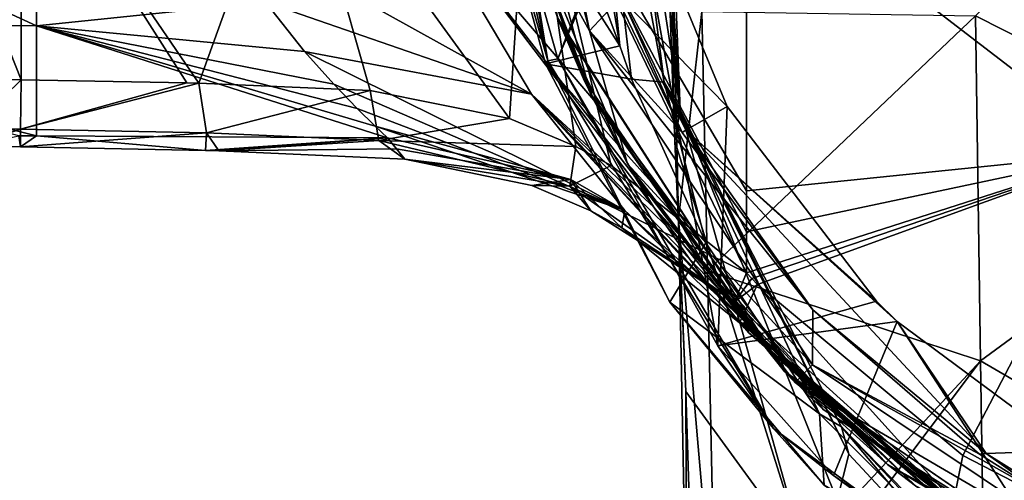
# Model space of a CAD drawing. Units: millimetres. Extents: x -110 to 110, y -91 to 35.
# Drawn here: x -34 to -12, y -27 to -17 of the extents above; entities that cross this region are included whole.
import ezdxf

# ---------------------------------------------------------------- set-up
doc = ezdxf.new("R2010")
doc.units = ezdxf.units.MM
doc.header["$LTSCALE"] = 127.314815
for name, color, linetype in [('114', 7, 'CONTINUOUS'), ('117', 7, 'CONTINUOUS'), ('131', 7, 'CONTINUOUS'), ('146', 7, 'CONTINUOUS'), ('147', 7, 'CONTINUOUS'), ('148', 7, 'CONTINUOUS'), ('151', 7, 'CONTINUOUS'), ('178', 7, 'CONTINUOUS'), ('31', 7, 'CONTINUOUS'), ('36', 7, 'CONTINUOUS'), ('37', 7, 'CONTINUOUS'), ('38', 7, 'CONTINUOUS'), ('39', 7, 'CONTINUOUS'), ('40', 7, 'CONTINUOUS'), ('43', 7, 'CONTINUOUS'), ('50', 7, 'CONTINUOUS'), ('51', 7, 'CONTINUOUS'), ('64', 7, 'CONTINUOUS'), ('65', 7, 'CONTINUOUS'), ('66', 7, 'CONTINUOUS'), ('67', 7, 'CONTINUOUS'), ('68', 7, 'CONTINUOUS'), ('77', 7, 'CONTINUOUS')]:
    doc.layers.add(name, color=color, linetype=linetype)

msp = doc.modelspace()

# ---------------------------------------------------------------- linework, layer by layer
at = {"layer": '114', "linetype": 'Continuous'}
for points in [[(-18.135, -19.171, -60.75), (-20.455, -16.799, -56.9), (-20.228, -14.121, -60.75), (-18.135, -19.171, -60.75)], [(-19.052, -19.701, -56.9), (-20.455, -16.799, -56.9), (-18.135, -19.171, -60.75), (-19.052, -19.701, -56.9)], [(-14.808, -23.508, -60.75), (-19.052, -19.701, -56.9), (-18.135, -19.171, -60.75), (-14.808, -23.508, -60.75)], [(-12.359, -26.9, -56.9), (-19.052, -19.701, -56.9), (-14.343, -23.958, -60.75), (-12.359, -26.9, -56.9)], [(-14.343, -23.958, -60.75), (-19.052, -19.701, -56.9), (-14.808, -23.508, -60.75), (-14.343, -23.958, -60.75)], [(-10.471, -26.835, -60.75), (-12.359, -26.9, -56.9), (-14.343, -23.958, -60.75), (-10.471, -26.835, -60.75)], [(-11.001, -27.752, -56.9), (-12.359, -26.9, -56.9), (-10.471, -26.835, -60.75), (-11.001, -27.752, -56.9)]]:
    msp.add_3dface(points, dxfattribs=at)
at = {"layer": '117', "linetype": 'Continuous'}
for points in [[(-20.287, -13.895, -60.75), (-23.223, -13.456, -60.75), (-21.904, -18.107, -60.75), (-20.287, -13.895, -60.75)], [(-20.228, -14.121, -60.75), (-20.287, -13.895, -60.75), (-21.904, -18.107, -60.75), (-20.228, -14.121, -60.75)], [(-18.343, -24.502, -60.75), (-20.228, -14.121, -60.75), (-21.904, -18.107, -60.75), (-18.343, -24.502, -60.75)], [(-18.135, -19.171, -60.75), (-20.228, -14.121, -60.75), (-18.343, -24.502, -60.75), (-18.135, -19.171, -60.75)], [(-14.808, -23.508, -60.75), (-18.135, -19.171, -60.75), (-18.343, -24.502, -60.75), (-14.808, -23.508, -60.75)], [(-14.343, -23.958, -60.75), (-14.808, -23.508, -60.75), (-18.343, -24.502, -60.75), (-14.343, -23.958, -60.75)], [(-14.343, -23.958, -60.75), (-18.343, -24.502, -60.75), (-15.765, -27.392, -60.75), (-14.343, -23.958, -60.75)], [(-9.219, -31.861, -60.75), (-14.343, -23.958, -60.75), (-15.765, -27.392, -60.75), (-9.219, -31.861, -60.75)], [(-10.471, -26.835, -60.75), (-14.343, -23.958, -60.75), (-9.219, -31.861, -60.75), (-10.471, -26.835, -60.75)]]:
    msp.add_3dface(points, dxfattribs=at)
at = {"layer": '131', "linetype": 'Continuous'}
for points in [[(-6.332, -20.32, -96.341), (-12.599, -17.153, -95.901), (-8.416, -12.885, -96.236), (-6.332, -20.32, -96.341)], [(-18.699, -17.053, -95.15), (-12.599, -17.153, -95.901), (-18.573, -22.834, -95.15), (-18.699, -17.053, -95.15)], [(-18.573, -22.834, -95.15), (-12.599, -17.153, -95.901), (-12.488, -24.834, -95.89), (-18.573, -22.834, -95.15)], [(-12.599, -17.153, -95.901), (-6.332, -20.32, -96.341), (-12.488, -24.834, -95.89), (-12.599, -17.153, -95.901)], [(-12.488, -24.834, -95.89), (-6.332, -20.32, -96.341), (-6.278, -28.445, -96.32), (-12.488, -24.834, -95.89)], [(-18.573, -22.834, -95.15), (-12.488, -24.834, -95.89), (-18.393, -31.2, -95.15), (-18.573, -22.834, -95.15)], [(-18.393, -31.2, -95.15), (-12.488, -24.834, -95.89), (-18.362, -32.661, -95.15), (-18.393, -31.2, -95.15)], [(-18.362, -32.661, -95.15), (-12.488, -24.834, -95.89), (-12.336, -34.238, -95.868), (-18.362, -32.661, -95.15)], [(-12.488, -24.834, -95.89), (-6.278, -28.445, -96.32), (-12.336, -34.238, -95.868), (-12.488, -24.834, -95.89)]]:
    msp.add_3dface(points, dxfattribs=at)
at = {"layer": '146', "linetype": 'Continuous'}
for points in [[(-23.955, -8.7, -61.089), (-22.017, -8.7, -75.75), (-20.525, -17.822, -75.75), (-23.955, -8.7, -61.089)], [(-23.955, -8.7, -61.089), (-20.525, -17.822, -75.75), (-23.604, -13.001, -61.088), (-23.955, -8.7, -61.089)], [(-23.604, -13.001, -61.088), (-20.525, -17.822, -75.75), (-22.184, -18.217, -61.084), (-23.604, -13.001, -61.088)], [(-20.525, -17.822, -75.75), (-20.264, -18.562, -75.75), (-22.184, -18.217, -61.084), (-20.525, -17.822, -75.75)], [(-20.264, -18.562, -75.75), (-18.609, -22.208, -75.75), (-22.184, -18.217, -61.084), (-20.264, -18.562, -75.75)], [(-22.184, -18.217, -61.084), (-18.609, -22.208, -75.75), (-19.408, -23.53, -61.077), (-22.184, -18.217, -61.084)], [(-18.609, -22.208, -75.75), (-16.074, -26.015, -75.75), (-19.408, -23.53, -61.077), (-18.609, -22.208, -75.75)], [(-19.408, -23.53, -61.077), (-16.074, -26.015, -75.75), (-15.971, -27.606, -61.069), (-19.408, -23.53, -61.077)], [(-16.074, -26.015, -75.75), (-12.432, -29.664, -75.75), (-15.971, -27.606, -61.069), (-16.074, -26.015, -75.75)]]:
    msp.add_3dface(points, dxfattribs=at)
at = {"layer": '147', "linetype": 'Continuous'}
for points in [[(-22.017, -8.7, -75.75), (-21.412, -8.7, -80.325), (-20.525, -17.822, -75.75), (-22.017, -8.7, -75.75)], [(-21.412, -8.7, -80.325), (-20.807, -8.7, -84.9), (-19.54, -18.63, -82.06), (-21.412, -8.7, -80.325)], [(-21.412, -8.7, -80.325), (-20.264, -18.562, -75.75), (-20.525, -17.822, -75.75), (-21.412, -8.7, -80.325)], [(-20.264, -18.562, -75.75), (-21.412, -8.7, -80.325), (-19.54, -18.63, -82.06), (-20.264, -18.562, -75.75)], [(-20.807, -8.7, -84.9), (-20.203, -8.7, -89.475), (-19.181, -19.236, -88.183), (-20.807, -8.7, -84.9)], [(-19.54, -18.63, -82.06), (-20.807, -8.7, -84.9), (-19.181, -19.236, -88.183), (-19.54, -18.63, -82.06)], [(-20.203, -8.7, -89.475), (-19.598, -8.7, -94.05), (-19.181, -19.236, -88.183), (-20.203, -8.7, -89.475)], [(-19.181, -19.236, -88.183), (-19.598, -8.7, -94.05), (-19.516, -14.001, -94.015), (-19.181, -19.236, -88.183)], [(-19.312, -19.571, -93.933), (-19.181, -19.236, -88.183), (-19.516, -14.001, -94.015), (-19.312, -19.571, -93.933)], [(-18.609, -22.208, -75.75), (-20.264, -18.562, -75.75), (-19.54, -18.63, -82.06), (-18.609, -22.208, -75.75)], [(-16.074, -26.015, -75.75), (-18.609, -22.208, -75.75), (-19.54, -18.63, -82.06), (-16.074, -26.015, -75.75)], [(-16.074, -26.015, -75.75), (-19.54, -18.63, -82.06), (-15.585, -26.307, -79.689), (-16.074, -26.015, -75.75)], [(-19.54, -18.63, -82.06), (-19.181, -19.236, -88.183), (-15.422, -26.92, -83.176), (-19.54, -18.63, -82.06)], [(-15.585, -26.307, -79.689), (-19.54, -18.63, -82.06), (-15.422, -26.92, -83.176), (-15.585, -26.307, -79.689)], [(-19.296, -19.944, -93.927), (-19.181, -19.236, -88.183), (-19.312, -19.571, -93.933), (-19.296, -19.944, -93.927)], [(-19.181, -19.236, -88.183), (-19.296, -19.944, -93.927), (-16.406, -29.16, -89.426), (-19.181, -19.236, -88.183)], [(-15.422, -26.92, -83.176), (-19.181, -19.236, -88.183), (-15.684, -27.94, -86.439), (-15.422, -26.92, -83.176)], [(-15.684, -27.94, -86.439), (-19.181, -19.236, -88.183), (-16.406, -29.16, -89.426), (-15.684, -27.94, -86.439)], [(-19.296, -19.944, -93.927), (-19.058, -25.521, -93.845), (-16.406, -29.16, -89.426), (-19.296, -19.944, -93.927)], [(-19.058, -25.521, -93.845), (-18.878, -31.2, -93.81), (-16.406, -29.16, -89.426), (-19.058, -25.521, -93.845)]]:
    msp.add_3dface(points, dxfattribs=at)
at = {"layer": '148', "linetype": 'Continuous'}
for points in [[(-19.312, -19.571, -93.933), (-19.516, -14.001, -94.015), (-19.383, -14.054, -94.723), (-19.312, -19.571, -93.933)], [(-18.699, -17.053, -95.15), (-19.218, -21.687, -94.674), (-19.383, -14.054, -94.723), (-18.699, -17.053, -95.15)], [(-19.218, -21.687, -94.674), (-19.312, -19.571, -93.933), (-19.383, -14.054, -94.723), (-19.218, -21.687, -94.674)], [(-18.699, -17.053, -95.15), (-18.573, -22.834, -95.15), (-19.218, -21.687, -94.674), (-18.699, -17.053, -95.15)], [(-19.296, -19.944, -93.927), (-19.312, -19.571, -93.933), (-19.218, -21.687, -94.674), (-19.296, -19.944, -93.927)], [(-19.058, -25.521, -93.845), (-19.296, -19.944, -93.927), (-19.218, -21.687, -94.674), (-19.058, -25.521, -93.845)], [(-18.573, -22.834, -95.15), (-18.393, -31.2, -95.15), (-19.218, -21.687, -94.674), (-18.573, -22.834, -95.15)], [(-18.393, -31.2, -95.15), (-19.034, -31.2, -94.625), (-19.218, -21.687, -94.674), (-18.393, -31.2, -95.15)], [(-19.034, -31.2, -94.625), (-19.058, -25.521, -93.845), (-19.218, -21.687, -94.674), (-19.034, -31.2, -94.625)], [(-19.034, -31.2, -94.625), (-18.878, -31.2, -93.81), (-19.058, -25.521, -93.845), (-19.034, -31.2, -94.625)]]:
    msp.add_3dface(points, dxfattribs=at)
at = {"layer": '151', "linetype": 'Continuous'}
for points in [[(-12.432, -29.664, -75.75), (-16.074, -26.015, -75.75), (-15.585, -26.307, -79.689), (-12.432, -29.664, -75.75)], [(-11.96, -30.032, -75.75), (-12.432, -29.664, -75.75), (-15.585, -26.307, -79.689), (-11.96, -30.032, -75.75)], [(-11.96, -30.032, -75.75), (-15.585, -26.307, -79.689), (-11.736, -30.872, -82.464), (-11.96, -30.032, -75.75)], [(-15.585, -26.307, -79.689), (-15.422, -26.92, -83.176), (-11.736, -30.872, -82.464), (-15.585, -26.307, -79.689)], [(-15.422, -26.92, -83.176), (-15.684, -27.94, -86.439), (-11.736, -30.872, -82.464), (-15.422, -26.92, -83.176)]]:
    msp.add_3dface(points, dxfattribs=at)
at = {"layer": '178', "linetype": 'Continuous'}
for points in [[(-23.658, -8.7, -60.75), (-23.883, -8.7, -60.852), (-22.131, -18.152, -60.852), (-23.658, -8.7, -60.75)], [(-23.883, -8.7, -60.852), (-23.604, -13.001, -61.088), (-22.131, -18.152, -60.852), (-23.883, -8.7, -60.852)], [(-23.223, -13.456, -60.75), (-23.658, -8.7, -60.75), (-22.131, -18.152, -60.852), (-23.223, -13.456, -60.75)], [(-23.604, -13.001, -61.088), (-22.184, -18.217, -61.084), (-22.131, -18.152, -60.852), (-23.604, -13.001, -61.088)], [(-21.904, -18.107, -60.75), (-23.223, -13.456, -60.75), (-22.131, -18.152, -60.852), (-21.904, -18.107, -60.75)], [(-22.184, -18.217, -61.084), (-19.408, -23.53, -61.077), (-22.131, -18.152, -60.852), (-22.184, -18.217, -61.084)], [(-21.904, -18.107, -60.75), (-22.131, -18.152, -60.852), (-17.099, -26.343, -60.852), (-21.904, -18.107, -60.75)], [(-22.131, -18.152, -60.852), (-19.408, -23.53, -61.077), (-17.099, -26.343, -60.852), (-22.131, -18.152, -60.852)], [(-18.343, -24.502, -60.75), (-21.904, -18.107, -60.75), (-17.099, -26.343, -60.852), (-18.343, -24.502, -60.75)], [(-19.408, -23.53, -61.077), (-15.971, -27.606, -61.069), (-17.099, -26.343, -60.852), (-19.408, -23.53, -61.077)], [(-15.765, -27.392, -60.75), (-18.343, -24.502, -60.75), (-17.099, -26.343, -60.852), (-15.765, -27.392, -60.75)], [(-15.765, -27.392, -60.75), (-17.099, -26.343, -60.852), (-9.367, -32.042, -60.852), (-15.765, -27.392, -60.75)], [(-17.099, -26.343, -60.852), (-15.971, -27.606, -61.069), (-9.367, -32.042, -60.852), (-17.099, -26.343, -60.852)], [(-9.219, -31.861, -60.75), (-15.765, -27.392, -60.75), (-9.367, -32.042, -60.852), (-9.219, -31.861, -60.75)]]:
    msp.add_3dface(points, dxfattribs=at)
at = {"layer": '31', "linetype": 'Continuous'}
for points in [[(-20.562, -16.8, -56.9), (-20.455, -16.799, -56.9), (-19.139, -19.75, -56.9), (-20.562, -16.8, -56.9)], [(-19.139, -19.75, -56.9), (-20.455, -16.799, -56.9), (-19.052, -19.701, -56.9), (-19.139, -19.75, -56.9)], [(-16.226, -23.704, -56.9), (-19.139, -19.75, -56.9), (-19.052, -19.701, -56.9), (-16.226, -23.704, -56.9)], [(-12.359, -26.9, -56.9), (-16.226, -23.704, -56.9), (-19.052, -19.701, -56.9), (-12.359, -26.9, -56.9)], [(-12.512, -26.917, -56.9), (-16.226, -23.704, -56.9), (-12.359, -26.9, -56.9), (-12.512, -26.917, -56.9)], [(-12.512, -26.917, -56.9), (-12.359, -26.9, -56.9), (-11.05, -27.839, -56.9), (-12.512, -26.917, -56.9)], [(-11.05, -27.839, -56.9), (-12.359, -26.9, -56.9), (-11.001, -27.752, -56.9), (-11.05, -27.839, -56.9)]]:
    msp.add_3dface(points, dxfattribs=at)
at = {"layer": '36', "linetype": 'Continuous'}
for points in [[(-9.355, -20.196, 14.689), (-9.264, -11.918, 13.097), (-17.7, -13.779, 9.197), (-9.355, -20.196, 14.689)], [(-17.7, -21.048, 10.002), (-9.355, -20.196, 14.689), (-17.7, -13.779, 9.197), (-17.7, -21.048, 10.002)], [(-17.58, -23.005, 10.257), (-9.355, -20.196, 14.689), (-17.7, -22.878, 10.15), (-17.58, -23.005, 10.257)], [(-17.7, -22.878, 10.15), (-9.355, -20.196, 14.689), (-17.7, -21.961, 10.079), (-17.7, -22.878, 10.15)], [(-17.7, -21.961, 10.079), (-9.355, -20.196, 14.689), (-17.7, -21.048, 10.002), (-17.7, -21.961, 10.079)], [(-17.46, -23.134, 10.363), (-9.355, -20.196, 14.689), (-17.58, -23.005, 10.257), (-17.46, -23.134, 10.363)], [(-12.878, -26.946, 13.833), (-9.355, -20.196, 14.689), (-17.46, -23.134, 10.363), (-12.878, -26.946, 13.833)], [(-9.486, -28.698, 15.654), (-9.355, -20.196, 14.689), (-12.878, -26.946, 13.833), (-9.486, -28.698, 15.654)]]:
    msp.add_3dface(points, dxfattribs=at)
at = {"layer": '37', "linetype": 'Continuous'}
for points in [[(-33.87, -12.849, 0.947), (-37.147, -10.289, 0.906), (-33.87, -18.574, 0.973), (-33.87, -12.849, 0.947)], [(-33.87, -18.574, 0.973), (-37.147, -10.289, 0.906), (-35.069, -18.566, 0.969), (-33.87, -18.574, 0.973)]]:
    msp.add_3dface(points, dxfattribs=at)
at = {"layer": '38', "linetype": 'Continuous'}
for points in [[(-27.801, -12.808, 2.322), (-33.87, -12.849, 0.947), (-29.91, -18.65, 1.607), (-27.801, -12.808, 2.322)], [(-33.87, -12.849, 0.947), (-33.87, -18.574, 0.973), (-30.178, -18.642, 1.524), (-33.87, -12.849, 0.947)], [(-29.91, -18.65, 1.607), (-33.87, -12.849, 0.947), (-30.178, -18.642, 1.524), (-29.91, -18.65, 1.607)], [(-26.088, -18.813, 3.402), (-27.801, -12.808, 2.322), (-29.91, -18.65, 1.607), (-26.088, -18.813, 3.402)], [(-22.549, -12.802, 5.508), (-27.801, -12.808, 2.322), (-22.981, -19.441, 5.594), (-22.549, -12.802, 5.508)], [(-22.981, -19.441, 5.594), (-27.801, -12.808, 2.322), (-26.088, -18.813, 3.402), (-22.981, -19.441, 5.594)], [(-21.508, -20.063, 6.804), (-22.549, -12.802, 5.508), (-22.981, -19.441, 5.594), (-21.508, -20.063, 6.804)], [(-17.7, -22.878, 10.15), (-17.7, -21.961, 10.079), (-22.549, -12.802, 5.508), (-17.7, -22.878, 10.15)], [(-17.7, -22.878, 10.15), (-22.549, -12.802, 5.508), (-20.722, -20.489, 7.478), (-17.7, -22.878, 10.15)], [(-17.7, -21.961, 10.079), (-17.7, -21.048, 10.002), (-22.549, -12.802, 5.508), (-17.7, -21.961, 10.079)], [(-17.7, -21.048, 10.002), (-17.7, -13.779, 9.197), (-22.549, -12.802, 5.508), (-17.7, -21.048, 10.002)], [(-20.722, -20.489, 7.478), (-22.549, -12.802, 5.508), (-21.508, -20.063, 6.804), (-20.722, -20.489, 7.478)]]:
    msp.add_3dface(points, dxfattribs=at)
at = {"layer": '39', "linetype": 'Continuous'}
for points in [[(-33.88, -20.07, -0.652), (-35.053, -20.062, -0.657), (-33.918, -19.822, -3.6), (-33.88, -20.07, -0.652)], [(-33.527, -19.825, -3.6), (-33.88, -20.07, -0.652), (-33.918, -19.822, -3.6), (-33.527, -19.825, -3.6)], [(-29.756, -20.148, -0.038), (-33.88, -20.07, -0.652), (-33.527, -19.825, -3.6), (-29.756, -20.148, -0.038)], [(-25.701, -19.871, -3.6), (-29.756, -20.148, -0.038), (-33.527, -19.825, -3.6), (-25.701, -19.871, -3.6)], [(-29.46, -20.157, 0.054), (-29.756, -20.148, -0.038), (-25.701, -19.871, -3.6), (-29.46, -20.157, 0.054)], [(-25.505, -20.114, -0.72), (-29.46, -20.157, 0.054), (-25.701, -19.871, -3.6), (-25.505, -20.114, -0.72)], [(-25.317, -20.343, 1.994), (-29.46, -20.157, 0.054), (-25.505, -20.114, -0.72), (-25.317, -20.343, 1.994)]]:
    msp.add_3dface(points, dxfattribs=at)
at = {"layer": '40', "linetype": 'Continuous'}
for points in [[(-23.423, -10.603, -35.83), (-21.18, -18.882, -35.929), (-22.575, -15.229, -29.533), (-23.423, -10.603, -35.83)], [(-21.18, -18.882, -35.929), (-23.423, -10.603, -35.83), (-21.907, -17.205, -45.939), (-21.18, -18.882, -35.929)], [(-20.352, -20.45, -55.939), (-21.907, -17.205, -45.939), (-22.699, -14.782, -55.939), (-20.352, -20.45, -55.939)], [(-21.18, -18.882, -35.929), (-21.882, -17.269, -26.005), (-22.575, -15.229, -29.533), (-21.18, -18.882, -35.929)], [(-16.863, -25.067, -45.939), (-21.18, -18.882, -35.929), (-21.907, -17.205, -45.939), (-16.863, -25.067, -45.939)], [(-16.863, -25.067, -45.939), (-21.907, -17.205, -45.939), (-20.352, -20.45, -55.939), (-16.863, -25.067, -45.939)], [(-21.882, -17.269, -26.005), (-16.857, -25.073, -25.919), (-21.334, -18.554, -23.415), (-21.882, -17.269, -26.005)], [(-16.857, -25.073, -25.919), (-21.882, -17.269, -26.005), (-21.18, -18.882, -35.929), (-16.857, -25.073, -25.919)], [(-21.334, -18.554, -23.415), (-16.857, -25.073, -25.919), (-21.107, -19.032, -22.355), (-21.334, -18.554, -23.415)], [(-15.992, -25.92, -35.929), (-16.857, -25.073, -25.919), (-21.18, -18.882, -35.929), (-15.992, -25.92, -35.929)], [(-15.992, -25.92, -35.929), (-21.18, -18.882, -35.929), (-16.863, -25.067, -45.939), (-15.992, -25.92, -35.929)], [(-21.107, -19.032, -22.355), (-16.857, -25.073, -25.919), (-20.189, -20.727, -17.98), (-21.107, -19.032, -22.355)], [(-16.617, -25.317, -55.939), (-16.863, -25.067, -45.939), (-20.352, -20.45, -55.939), (-16.617, -25.317, -55.939)], [(-16.857, -25.073, -25.919), (-19.764, -21.414, -15.788), (-20.189, -20.727, -17.98), (-16.857, -25.073, -25.919)], [(-19.764, -21.414, -15.788), (-14.563, -27.144, -15.909), (-19.484, -21.838, -14.237), (-19.764, -21.414, -15.788)], [(-14.563, -27.144, -15.909), (-19.764, -21.414, -15.788), (-16.857, -25.073, -25.919), (-14.563, -27.144, -15.909)], [(-19.484, -21.838, -14.237), (-14.563, -27.144, -15.909), (-18.973, -22.567, -10.992), (-19.484, -21.838, -14.237)], [(-18.973, -22.567, -10.992), (-14.563, -27.144, -15.909), (-18.591, -23.074, -7.83), (-18.973, -22.567, -10.992)], [(-14.563, -27.144, -15.909), (-18.432, -23.278, -5.974), (-18.591, -23.074, -7.83), (-14.563, -27.144, -15.909)], [(-18.432, -23.278, -5.974), (-13.933, -27.624, -5.899), (-18.337, -23.397, -4.395), (-18.432, -23.278, -5.974)], [(-13.933, -27.624, -5.899), (-18.432, -23.278, -5.974), (-14.563, -27.144, -15.909), (-13.933, -27.624, -5.899)], [(-18.337, -23.397, -4.395), (-13.933, -27.624, -5.899), (-17.983, -23.829, 2.796), (-18.337, -23.397, -4.395)], [(-13.933, -27.624, -5.899), (-17.914, -23.91, 4.148), (-17.983, -23.829, 2.796), (-13.933, -27.624, -5.899)], [(-12.15, -28.815, 2.301), (-12.012, -28.898, 4.128), (-17.914, -23.91, 4.148), (-12.15, -28.815, 2.301)], [(-12.15, -28.815, 2.301), (-17.914, -23.91, 4.148), (-13.933, -27.624, -5.899), (-12.15, -28.815, 2.301)], [(-17.914, -23.91, 4.148), (-12.012, -28.898, 4.128), (-17.652, -24.213, 9.193), (-17.914, -23.91, 4.148)], [(-17.652, -24.213, 9.193), (-12.012, -28.898, 4.128), (-12.957, -28.305, 12.537), (-17.652, -24.213, 9.193)], [(-9.155, -30.344, -45.939), (-15.992, -25.92, -35.929), (-16.863, -25.067, -45.939), (-9.155, -30.344, -45.939)], [(-9.155, -30.344, -45.939), (-16.863, -25.067, -45.939), (-11.75, -29.052, -55.939), (-9.155, -30.344, -45.939)], [(-11.75, -29.052, -55.939), (-16.863, -25.067, -45.939), (-16.617, -25.317, -55.939), (-11.75, -29.052, -55.939)], [(-9.151, -30.345, -25.919), (-14.563, -27.144, -15.909), (-16.857, -25.073, -25.919), (-9.151, -30.345, -25.919)], [(-9.151, -30.345, -25.919), (-16.857, -25.073, -25.919), (-15.992, -25.92, -35.929), (-9.151, -30.345, -25.919)], [(-8.59, -30.574, -35.929), (-9.151, -30.345, -25.919), (-15.992, -25.92, -35.929), (-8.59, -30.574, -35.929)], [(-8.59, -30.574, -35.929), (-15.992, -25.92, -35.929), (-9.155, -30.344, -45.939), (-8.59, -30.574, -35.929)], [(-7.708, -30.9, -15.909), (-13.933, -27.624, -5.899), (-14.563, -27.144, -15.909), (-7.708, -30.9, -15.909)], [(-7.708, -30.9, -15.909), (-14.563, -27.144, -15.909), (-9.151, -30.345, -25.919), (-7.708, -30.9, -15.909)]]:
    msp.add_3dface(points, dxfattribs=at)
at = {"layer": '43', "linetype": 'Continuous'}
for points in [[(-33.527, -12.801, -20.73), (-33.527, -17.372, -13.039), (-43.537, -12.771, -20.693), (-33.527, -12.801, -20.73)], [(-43.537, -12.771, -20.693), (-33.527, -17.372, -13.039), (-43.537, -17.314, -13.015), (-43.537, -12.771, -20.693)], [(-33.527, -12.801, -20.73), (-28.424, -16.848, -14.236), (-33.527, -17.372, -13.039), (-33.527, -12.801, -20.73)], [(-28.424, -16.848, -14.236), (-27.549, -17.942, -11.735), (-33.527, -17.372, -13.039), (-28.424, -16.848, -14.236)], [(-33.527, -19.825, -3.6), (-33.918, -19.822, -3.6), (-43.537, -17.314, -13.015), (-33.527, -19.825, -3.6)], [(-33.527, -17.372, -13.039), (-33.527, -19.825, -3.6), (-43.537, -17.314, -13.015), (-33.527, -17.372, -13.039)], [(-25.701, -19.871, -3.6), (-33.527, -19.825, -3.6), (-33.527, -17.372, -13.039), (-25.701, -19.871, -3.6)], [(-25.98, -19.61, -5.713), (-25.701, -19.871, -3.6), (-33.527, -17.372, -13.039), (-25.98, -19.61, -5.713)], [(-26.381, -19.217, -7.664), (-25.98, -19.61, -5.713), (-33.527, -17.372, -13.039), (-26.381, -19.217, -7.664)], [(-26.898, -18.677, -9.634), (-26.381, -19.217, -7.664), (-33.527, -17.372, -13.039), (-26.898, -18.677, -9.634)], [(-27.549, -17.942, -11.735), (-26.898, -18.677, -9.634), (-33.527, -17.372, -13.039), (-27.549, -17.942, -11.735)]]:
    msp.add_3dface(points, dxfattribs=at)
at = {"layer": '50', "linetype": 'Continuous'}
for points in [[(-25.505, -20.114, -0.72), (-25.701, -19.871, -3.6), (-21.614, -20.797, -3.954), (-25.505, -20.114, -0.72)], [(-25.317, -20.343, 1.994), (-25.505, -20.114, -0.72), (-21.614, -20.797, -3.954), (-25.317, -20.343, 1.994)], [(-22.489, -20.933, 4.318), (-25.317, -20.343, 1.994), (-21.614, -20.797, -3.954), (-22.489, -20.933, 4.318)], [(-21.175, -21.495, 5.573), (-22.489, -20.933, 4.318), (-21.614, -20.797, -3.954), (-21.175, -21.495, 5.573)], [(-20.481, -21.874, 6.268), (-21.175, -21.495, 5.573), (-21.614, -20.797, -3.954), (-20.481, -21.874, 6.268)], [(-20.411, -21.486, -4.094), (-20.481, -21.874, 6.268), (-21.614, -20.797, -3.954), (-20.411, -21.486, -4.094)], [(-17.855, -23.988, 8.982), (-20.481, -21.874, 6.268), (-20.411, -21.486, -4.094), (-17.855, -23.988, 8.982)], [(-18.337, -23.397, -4.395), (-17.855, -23.988, 8.982), (-20.411, -21.486, -4.094), (-18.337, -23.397, -4.395)], [(-18.337, -23.397, -4.395), (-17.983, -23.829, 2.796), (-17.753, -24.099, 9.088), (-18.337, -23.397, -4.395)], [(-17.855, -23.988, 8.982), (-18.337, -23.397, -4.395), (-17.753, -24.099, 9.088), (-17.855, -23.988, 8.982)], [(-17.983, -23.829, 2.796), (-17.914, -23.91, 4.148), (-17.753, -24.099, 9.088), (-17.983, -23.829, 2.796)], [(-17.914, -23.91, 4.148), (-17.652, -24.213, 9.193), (-17.753, -24.099, 9.088), (-17.914, -23.91, 4.148)]]:
    msp.add_3dface(points, dxfattribs=at)
at = {"layer": '51', "linetype": 'Continuous'}
for points in [[(-21.107, -19.032, -22.355), (-25.382, -14.022, -21.884), (-23.236, -13.433, -29.158), (-21.107, -19.032, -22.355)], [(-21.882, -17.269, -26.005), (-21.334, -18.554, -23.415), (-23.236, -13.433, -29.158), (-21.882, -17.269, -26.005)], [(-22.575, -15.229, -29.533), (-21.882, -17.269, -26.005), (-23.236, -13.433, -29.158), (-22.575, -15.229, -29.533)], [(-21.334, -18.554, -23.415), (-21.107, -19.032, -22.355), (-23.236, -13.433, -29.158), (-21.334, -18.554, -23.415)], [(-22.493, -18.893, -13.8), (-29.747, -14.871, -17.774), (-25.382, -14.022, -21.884), (-22.493, -18.893, -13.8)], [(-20.189, -20.727, -17.98), (-19.764, -21.414, -15.788), (-25.382, -14.022, -21.884), (-20.189, -20.727, -17.98)], [(-19.764, -21.414, -15.788), (-22.493, -18.893, -13.8), (-25.382, -14.022, -21.884), (-19.764, -21.414, -15.788)], [(-21.107, -19.032, -22.355), (-20.189, -20.727, -17.98), (-25.382, -14.022, -21.884), (-21.107, -19.032, -22.355)], [(-28.424, -16.848, -14.236), (-29.747, -14.871, -17.774), (-22.493, -18.893, -13.8), (-28.424, -16.848, -14.236)], [(-27.549, -17.942, -11.735), (-28.424, -16.848, -14.236), (-22.493, -18.893, -13.8), (-27.549, -17.942, -11.735)], [(-26.898, -18.677, -9.634), (-27.549, -17.942, -11.735), (-20.411, -21.486, -4.094), (-26.898, -18.677, -9.634)], [(-20.411, -21.486, -4.094), (-27.549, -17.942, -11.735), (-22.493, -18.893, -13.8), (-20.411, -21.486, -4.094)], [(-26.381, -19.217, -7.664), (-26.898, -18.677, -9.634), (-20.411, -21.486, -4.094), (-26.381, -19.217, -7.664)], [(-18.432, -23.278, -5.974), (-18.337, -23.397, -4.395), (-22.493, -18.893, -13.8), (-18.432, -23.278, -5.974)], [(-18.591, -23.074, -7.83), (-18.432, -23.278, -5.974), (-22.493, -18.893, -13.8), (-18.591, -23.074, -7.83)], [(-18.337, -23.397, -4.395), (-20.411, -21.486, -4.094), (-22.493, -18.893, -13.8), (-18.337, -23.397, -4.395)], [(-19.764, -21.414, -15.788), (-19.484, -21.838, -14.237), (-22.493, -18.893, -13.8), (-19.764, -21.414, -15.788)], [(-19.484, -21.838, -14.237), (-18.973, -22.567, -10.992), (-22.493, -18.893, -13.8), (-19.484, -21.838, -14.237)], [(-18.973, -22.567, -10.992), (-18.591, -23.074, -7.83), (-22.493, -18.893, -13.8), (-18.973, -22.567, -10.992)], [(-25.98, -19.61, -5.713), (-26.381, -19.217, -7.664), (-20.411, -21.486, -4.094), (-25.98, -19.61, -5.713)], [(-25.701, -19.871, -3.6), (-25.98, -19.61, -5.713), (-21.614, -20.797, -3.954), (-25.701, -19.871, -3.6)], [(-25.98, -19.61, -5.713), (-20.411, -21.486, -4.094), (-21.614, -20.797, -3.954), (-25.98, -19.61, -5.713)]]:
    msp.add_3dface(points, dxfattribs=at)
at = {"layer": '64', "linetype": 'Continuous'}
for points in [[(-13.089, -27.969, 13.244), (-17.46, -23.134, 10.363), (-17.745, -23.756, 9.885), (-13.089, -27.969, 13.244)], [(-12.878, -26.946, 13.833), (-17.46, -23.134, 10.363), (-13.089, -27.969, 13.244), (-12.878, -26.946, 13.833)], [(-17.75, -23.996, 9.582), (-13.089, -27.969, 13.244), (-17.745, -23.756, 9.885), (-17.75, -23.996, 9.582)], [(-17.652, -24.213, 9.193), (-12.957, -28.305, 12.537), (-17.75, -23.996, 9.582), (-17.652, -24.213, 9.193)], [(-12.957, -28.305, 12.537), (-13.089, -27.969, 13.244), (-17.75, -23.996, 9.582), (-12.957, -28.305, 12.537)], [(-9.486, -28.698, 15.654), (-12.878, -26.946, 13.833), (-13.089, -27.969, 13.244), (-9.486, -28.698, 15.654)]]:
    msp.add_3dface(points, dxfattribs=at)
at = {"layer": '65', "linetype": 'Continuous'}
for points in [[(-17.58, -23.005, 10.257), (-17.7, -22.878, 10.15), (-17.969, -23.521, 9.675), (-17.58, -23.005, 10.257)], [(-17.46, -23.134, 10.363), (-17.58, -23.005, 10.257), (-17.969, -23.521, 9.675), (-17.46, -23.134, 10.363)], [(-17.745, -23.756, 9.885), (-17.46, -23.134, 10.363), (-17.969, -23.521, 9.675), (-17.745, -23.756, 9.885)], [(-17.855, -23.988, 8.982), (-17.745, -23.756, 9.885), (-17.969, -23.521, 9.675), (-17.855, -23.988, 8.982)], [(-17.855, -23.988, 8.982), (-17.75, -23.996, 9.582), (-17.745, -23.756, 9.885), (-17.855, -23.988, 8.982)], [(-17.855, -23.988, 8.982), (-17.753, -24.099, 9.088), (-17.75, -23.996, 9.582), (-17.855, -23.988, 8.982)], [(-17.753, -24.099, 9.088), (-17.652, -24.213, 9.193), (-17.75, -23.996, 9.582), (-17.753, -24.099, 9.088)]]:
    msp.add_3dface(points, dxfattribs=at)
at = {"layer": '66', "linetype": 'Continuous'}
for points in [[(-22.981, -19.441, 5.594), (-26.088, -18.813, 3.402), (-25.893, -19.931, 2.978), (-22.981, -19.441, 5.594)], [(-21.508, -20.063, 6.804), (-22.981, -19.441, 5.594), (-25.893, -19.931, 2.978), (-21.508, -20.063, 6.804)], [(-21.637, -20.946, 6.299), (-21.508, -20.063, 6.804), (-25.893, -19.931, 2.978), (-21.637, -20.946, 6.299)], [(-25.317, -20.343, 1.994), (-21.637, -20.946, 6.299), (-25.893, -19.931, 2.978), (-25.317, -20.343, 1.994)], [(-20.722, -20.489, 7.478), (-21.508, -20.063, 6.804), (-21.637, -20.946, 6.299), (-20.722, -20.489, 7.478)], [(-25.317, -20.343, 1.994), (-22.489, -20.933, 4.318), (-21.637, -20.946, 6.299), (-25.317, -20.343, 1.994)], [(-17.7, -22.878, 10.15), (-20.722, -20.489, 7.478), (-21.637, -20.946, 6.299), (-17.7, -22.878, 10.15)], [(-22.489, -20.933, 4.318), (-21.175, -21.495, 5.573), (-21.637, -20.946, 6.299), (-22.489, -20.933, 4.318)], [(-17.969, -23.521, 9.675), (-17.7, -22.878, 10.15), (-21.637, -20.946, 6.299), (-17.969, -23.521, 9.675)], [(-21.175, -21.495, 5.573), (-17.969, -23.521, 9.675), (-21.637, -20.946, 6.299), (-21.175, -21.495, 5.573)], [(-21.175, -21.495, 5.573), (-20.481, -21.874, 6.268), (-17.969, -23.521, 9.675), (-21.175, -21.495, 5.573)], [(-20.481, -21.874, 6.268), (-17.855, -23.988, 8.982), (-17.969, -23.521, 9.675), (-20.481, -21.874, 6.268)]]:
    msp.add_3dface(points, dxfattribs=at)
at = {"layer": '67', "linetype": 'Continuous'}
for points in [[(-30.178, -18.642, 1.524), (-33.87, -18.574, 0.973), (-33.878, -19.679, 0.489), (-30.178, -18.642, 1.524)], [(-29.91, -18.65, 1.607), (-30.178, -18.642, 1.524), (-33.878, -19.679, 0.489), (-29.91, -18.65, 1.607)], [(-29.738, -19.761, 1.162), (-29.91, -18.65, 1.607), (-33.878, -19.679, 0.489), (-29.738, -19.761, 1.162)], [(-26.088, -18.813, 3.402), (-29.91, -18.65, 1.607), (-29.738, -19.761, 1.162), (-26.088, -18.813, 3.402)], [(-25.893, -19.931, 2.978), (-26.088, -18.813, 3.402), (-29.738, -19.761, 1.162), (-25.893, -19.931, 2.978)], [(-33.88, -20.07, -0.652), (-29.738, -19.761, 1.162), (-33.878, -19.679, 0.489), (-33.88, -20.07, -0.652)], [(-33.88, -20.07, -0.652), (-29.756, -20.148, -0.038), (-29.738, -19.761, 1.162), (-33.88, -20.07, -0.652)], [(-29.756, -20.148, -0.038), (-29.46, -20.157, 0.054), (-29.738, -19.761, 1.162), (-29.756, -20.148, -0.038)], [(-29.46, -20.157, 0.054), (-25.893, -19.931, 2.978), (-29.738, -19.761, 1.162), (-29.46, -20.157, 0.054)], [(-29.46, -20.157, 0.054), (-25.317, -20.343, 1.994), (-25.893, -19.931, 2.978), (-29.46, -20.157, 0.054)]]:
    msp.add_3dface(points, dxfattribs=at)
at = {"layer": '68', "linetype": 'Continuous'}
for points in [[(-33.87, -18.574, 0.973), (-35.069, -18.566, 0.969), (-34.989, -19.671, 0.485), (-33.87, -18.574, 0.973)], [(-33.878, -19.679, 0.489), (-33.87, -18.574, 0.973), (-34.989, -19.671, 0.485), (-33.878, -19.679, 0.489)], [(-35.053, -20.062, -0.657), (-33.878, -19.679, 0.489), (-34.989, -19.671, 0.485), (-35.053, -20.062, -0.657)], [(-35.053, -20.062, -0.657), (-33.88, -20.07, -0.652), (-33.878, -19.679, 0.489), (-35.053, -20.062, -0.657)]]:
    msp.add_3dface(points, dxfattribs=at)
at = {"layer": '77', "linetype": 'Continuous'}
for points in [[(-22.699, -14.782, -55.939), (-23.5, -8.7, -55.939), (-21.202, -17.482, -56.636), (-22.699, -14.782, -55.939)], [(-21.202, -17.482, -56.636), (-23.5, -8.7, -55.939), (-22.949, -8.7, -56.636), (-21.202, -17.482, -56.636)], [(-20.562, -16.8, -56.9), (-21.202, -17.482, -56.636), (-22.949, -8.7, -56.636), (-20.562, -16.8, -56.9)], [(-20.352, -20.45, -55.939), (-22.699, -14.782, -55.939), (-21.202, -17.482, -56.636), (-20.352, -20.45, -55.939)], [(-20.562, -16.8, -56.9), (-19.139, -19.75, -56.9), (-21.202, -17.482, -56.636), (-20.562, -16.8, -56.9)], [(-19.139, -19.75, -56.9), (-16.226, -23.704, -56.9), (-21.202, -17.482, -56.636), (-19.139, -19.75, -56.9)], [(-16.226, -23.704, -56.9), (-16.228, -24.928, -56.636), (-21.202, -17.482, -56.636), (-16.226, -23.704, -56.9)], [(-16.228, -24.928, -56.636), (-20.352, -20.45, -55.939), (-21.202, -17.482, -56.636), (-16.228, -24.928, -56.636)], [(-16.617, -25.317, -55.939), (-20.352, -20.45, -55.939), (-16.228, -24.928, -56.636), (-16.617, -25.317, -55.939)], [(-16.226, -23.704, -56.9), (-12.512, -26.917, -56.9), (-16.228, -24.928, -56.636), (-16.226, -23.704, -56.9)], [(-8.782, -29.902, -56.636), (-16.617, -25.317, -55.939), (-16.228, -24.928, -56.636), (-8.782, -29.902, -56.636)], [(-12.512, -26.917, -56.9), (-11.05, -27.839, -56.9), (-16.228, -24.928, -56.636), (-12.512, -26.917, -56.9)], [(-11.05, -27.839, -56.9), (-8.782, -29.902, -56.636), (-16.228, -24.928, -56.636), (-11.05, -27.839, -56.9)], [(-11.75, -29.052, -55.939), (-16.617, -25.317, -55.939), (-8.782, -29.902, -56.636), (-11.75, -29.052, -55.939)]]:
    msp.add_3dface(points, dxfattribs=at)

doc.saveas('drawing.dxf')
